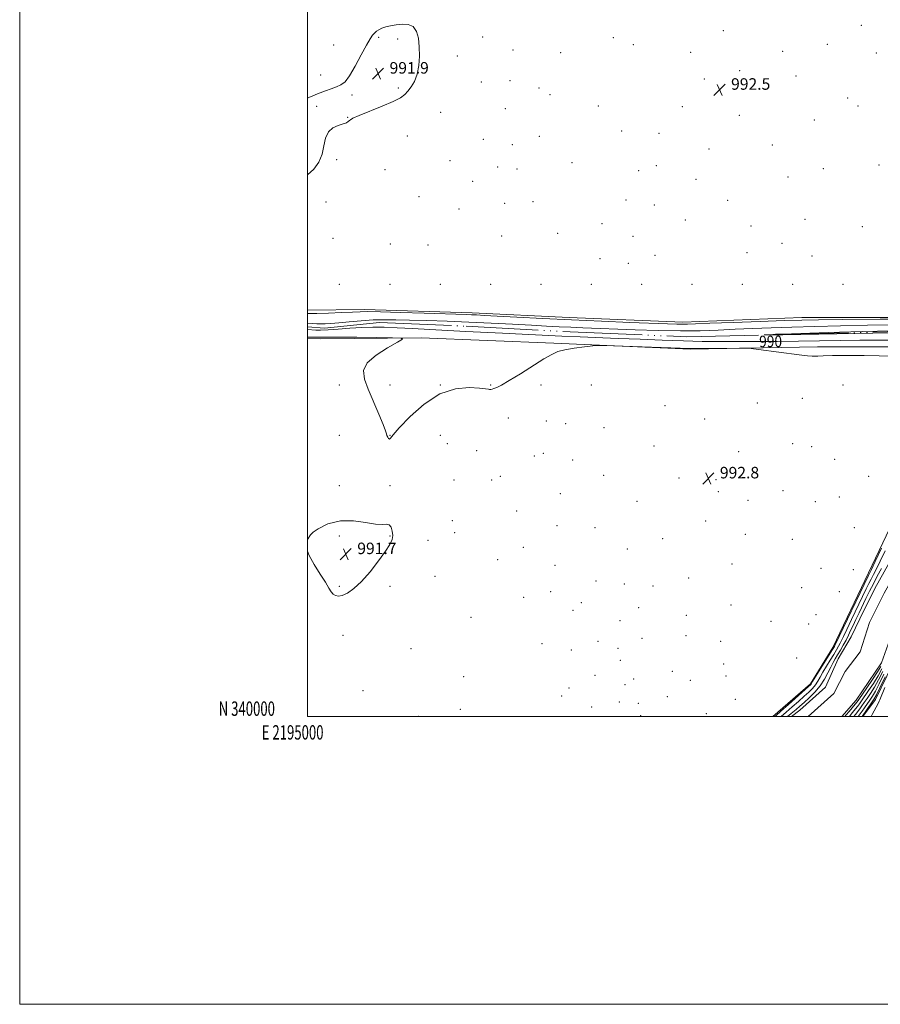
# Model space of a CAD drawing. Extents: x 2194800 to 2197700, y 339800 to 342700.
# Drawn here: x 2194800 to 2195398, y 339800 to 340484 of the extents above; entities that cross this region are included whole.
import ezdxf
from ezdxf.enums import TextEntityAlignment as Align

# ---------------------------------------------------------------- set-up
doc = ezdxf.new("R2010")
doc.units = 0
doc.header["$MEASUREMENT"] = 0
doc.linetypes.add('rvrstm', pattern=[117.1, 50, -3.9, 0.5, -3.9, 0.5, -3.9, 0.5, -3.9, 50])
for name, color, linetype, lineweight in [('32000', 7, 'Continuous', 0), ('32001', 7, 'Continuous', 0), ('DTM HARD BREAKLINE', 7, 'Continuous', 0), ('DTM SPOT ELEVATION', 2, 'Continuous', 13), ('INDEX CONTOUR', 41, 'Continuous', 13), ('INDEX CONTOUR LABEL', 244, 'Continuous', 0), ('INTERMEDIATE CONTOUR', 44, 'Continuous', 0), ('INTERMEDIATE CONTOUR DEPRESSION', 44, 'Continuous', 0), ('SPOT ELEVATION', 7, 'Continuous', 0), ('STREAM - RIVER CENTERLINE', 11, 'Continuous', 0), ('STREAM - RIVER DOUBLE LINE', 5, 'Continuous', 0), ('STREAM - RIVER SINGLE LINE', 142, 'rvrstm', 0)]:
    doc.layers.add(name, color=color, linetype=linetype, lineweight=lineweight)
doc.styles.add('Style-ITALICS', font='ITALICS.shx')
doc.styles.add('Style-WORKING', font='WORKING.shx')

# ---------------------------------------------------------------- blocks, each defined once
blk = doc.blocks.new('SPOT')
at = {"layer": 'SPOT ELEVATION'}
for p, q in [((-3.91, -3.91), (3.82, 3.81)), ((-1.65, 3.77), (1.72, -3.93))]:
    blk.add_line(p, q, dxfattribs=at)

msp = doc.modelspace()

# ---------------------------------------------------------------- linework, layer by layer
at = {"layer": '32000', "flags": 128}
for points in [[(2194800, 339800), (2197700, 339800), (2197700, 342700), (2194800, 342700), (2194800, 339800)], [(2195000, 340000), (2197500, 340000), (2197500, 342500), (2195000, 342500), (2195000, 340000)]]:
    msp.add_lwpolyline(points, dxfattribs=at)
at = {"layer": 'DTM HARD BREAKLINE'}
for points in [[(2195000, 340282.407, 992.718), (2195039.53, 340282.82, 992.4), (2195114.48, 340280.55, 992.51), (2195181.81, 340277.41, 992.79), (2195260.87, 340274.13, 992.59), (2195343.61, 340277.25, 992.71), (2195474.33, 340277.33, 992.4), (2195496.47, 340294.54, 992.67), (2195522.98, 340316.49, 992.33)], [(2195475.66, 340258.6, 990.73), (2195413.09, 340257.03, 991.79), (2195354.42, 340256.92, 991.81), (2195266.12, 340255.42, 992.16), (2195171.2, 340259.44, 991.92), (2195078.96, 340263.27, 991.92), (2195008.97, 340262.49, 992.43), (2195000, 340262.644, 992.398)], [(2195323.437, 340000, 992.647), (2195349.5, 340022.64, 992.28), (2195365.01, 340048.04, 992.57), (2195389.85, 340099.84, 992.59), (2195412.03, 340146.48, 992.47), (2195423.39, 340178.04, 992.04), (2195433.61, 340191.68, 991.96), (2195452.71, 340201.25, 991.69), (2195461.49, 340213.44, 991.75), (2195468.82, 340229.33, 991.83), (2195475.94, 340245.63, 991.59), (2195485.56, 340255.36, 991.14), (2195496.43, 340262.21, 989.51)], [(2195385.973, 340000, 996.291), (2195394.85, 340011.76, 997.06), (2195414.6, 340052.83, 998.12), (2195441.38, 340087.76, 1000.39), (2195467.77, 340117.96, 1001.33), (2195489.04, 340144.22, 1001.94), (2195510.11, 340168.82, 1001.92), (2195522.97, 340183.99, 1001.79)]]:
    msp.add_polyline3d(points, dxfattribs=at)
at = {"layer": 'DTM SPOT ELEVATION'}
for p in [(2195289.04, 340476.64, 992.59), (2195384.8, 340480.37, 992.52), (2195049.44, 340472.06, 991.9), (2195062.69, 340471.01, 991.83), (2195121.81, 340472.39, 992.38), (2195212.66, 340471.95, 992.74), (2195018.26, 340466.81, 992.38), (2195142.73, 340463.23, 992.51), (2195226.48, 340466.99, 992.74), (2195330.27, 340462.28, 992.45), (2195361.38, 340467.18, 992.46), (2195104.25, 340459, 992.28), (2195175.91, 340461.49, 992.66), (2195266.19, 340461.62, 992.59), (2195395.31, 340461.24, 992.49), (2195300.33, 340448.88, 992.47), (2195009.18, 340445.88, 992.17), (2195140.68, 340441.95, 992.65), (2195275.79, 340443.1, 992.49), (2195339.51, 340445.22, 992.4), (2195063.05, 340436.94, 991.85), (2195120.8, 340441.09, 992.57), (2195160.81, 340436.86, 992.71), (2195031, 340431.94, 991.87), (2195168.59, 340432.13, 992.73), (2195375.32, 340429.97, 992.39), (2195006.37, 340424.1, 991.88), (2195137.49, 340422.55, 992.75), (2195202.02, 340424.42, 992.8), (2195260.51, 340423.8, 992.47), (2195382.55, 340424.37, 992.39), (2195027.83, 340416.48, 991.97), (2195092.55, 340419.88, 992.59), (2195300.21, 340417.81, 992.47), (2195352.16, 340414.61, 992.42), (2195069.44, 340403.38, 992.48), (2195122.24, 340401.2, 992.85), (2195161.05, 340403.26, 992.8), (2195218.27, 340406.89, 992.64), (2195244.36, 340405.33, 992.52), (2195142.32, 340397.38, 992.86), (2195278.97, 340394.4, 992.55), (2195322.94, 340397.19, 992.51), (2195020.35, 340387.15, 992.17), (2195053.97, 340380.08, 992.47), (2195098.94, 340386.33, 992.8), (2195132.14, 340382.01, 992.97), (2195145.56, 340380.46, 992.92), (2195183.74, 340385.06, 992.86), (2195242.47, 340382.9, 992.4), (2195358.56, 340380.78, 992.56), (2195397.09, 340383.29, 992.5), (2195230.25, 340379.51, 992.42), (2195270.11, 340373.33, 992.63), (2195333.9, 340375.1, 992.6), (2195114.71, 340372.1, 992.91), (2195077.45, 340361.31, 992.63), (2195012.87, 340357.63, 992.34), (2195105.35, 340352.68, 992.8), (2195136.97, 340356.8, 992.96), (2195156.69, 340357.89, 992.99), (2195221.32, 340358.94, 992.52), (2195240.99, 340355.48, 992.51), (2195291.91, 340358.83, 992.84), (2195204.79, 340342.47, 992.7), (2195262.63, 340345.11, 992.67), (2195308.19, 340341.02, 992.8), (2195345.71, 340345.49, 992.69), (2195385.49, 340340.56, 992.31), (2195017.67, 340332.4, 992.47), (2195135.03, 340334.01, 992.81), (2195173.87, 340335.96, 992.89), (2195226.12, 340333.74, 992.59), (2195057.62, 340328.38, 992.12), (2195083.84, 340327.74, 992.32), (2195329.81, 340328.99, 992.79), (2195203.19, 340318.32, 992.75), (2195241.46, 340320.64, 992.49), (2195305.52, 340322.47, 992.68), (2195350.54, 340320.14, 992.64), (2195223.01, 340314.93, 992.58), (2195022.24, 340300.49, 992.5), (2195057.24, 340300.49, 992.35), (2195092.24, 340300.49, 992.62), (2195127.24, 340300.49, 992.51), (2195162.24, 340300.49, 992.74), (2195197.24, 340300.49, 992.7), (2195232.24, 340300.49, 992.3), (2195267.24, 340300.49, 992.18), (2195302.24, 340300.49, 992.33), (2195337.24, 340300.49, 992.47), (2195372.24, 340300.49, 992.72), (2195022.24, 340230.49, 992.42), (2195057.24, 340230.49, 991.63), (2195092.24, 340230.49, 992), (2195127.24, 340230.49, 991.93), (2195162.24, 340230.49, 992.21), (2195197.24, 340230.49, 992.43), (2195372.24, 340230.49, 992.69), (2195248.51, 340216.13, 992.77), (2195312.51, 340217.86, 993), (2195343.82, 340221.28, 992.81), (2195139.48, 340207.47, 992.48), (2195166.03, 340205.37, 992.68), (2195179.5, 340203.6, 992.67), (2195275.99, 340206.72, 992.57), (2195022.24, 340195.49, 992.4), (2195057.24, 340195.49, 991.97), (2195092.24, 340195.49, 992.9), (2195206.11, 340200.73, 992.63), (2195097.09, 340189.63, 993.03), (2195337.14, 340189.56, 993.06), (2195117.6, 340184.78, 992.88), (2195163.81, 340182.92, 992.6), (2195240.9, 340187.96, 992.44), (2195299.68, 340183.99, 992.8), (2195350.27, 340187.52, 992.88), (2195157.58, 340181, 992.59), (2195184.34, 340178.34, 992.54), (2195366.31, 340178.69, 992.15), (2195101.87, 340164.46, 992.86), (2195128.05, 340164.4, 992.68), (2195134.09, 340167.02, 992.64), (2195205.9, 340167.74, 992.22), (2195258.1, 340165.74, 992.7), (2195283.98, 340164.73, 992.83), (2195390, 340167.04, 992.35), (2195022.24, 340160.49, 992.47), (2195057.24, 340160.49, 992.24), (2195175.72, 340154.83, 992.53), (2195285.57, 340156.35, 992.88), (2195330.54, 340156.88, 992.9), (2195228.89, 340149.63, 992.59), (2195306.14, 340150.25, 992.91), (2195352.9, 340149.41, 992.41), (2195369.66, 340152.56, 992.57), (2195145.29, 340142.96, 992.25), (2195100.72, 340136.24, 992.74), (2195276.63, 340135.85, 993), (2195102.33, 340127.8, 992.64), (2195173.4, 340132.57, 992.58), (2195199.85, 340131.28, 992.8), (2195380.1, 340131.31, 993.11), (2195022.24, 340125.49, 991.67), (2195057.24, 340125.49, 991.9), (2195083.78, 340122.48, 992.77), (2195246.78, 340123.54, 992.88), (2195304.19, 340126.54, 993.07), (2195336.98, 340123.18, 992.97), (2195150.1, 340117.71, 992.54), (2195222.27, 340116.47, 992.84), (2195132.14, 340108.99, 992.7), (2195172.12, 340105.21, 992.82), (2195295.13, 340106.1, 993.14), (2195356.95, 340103.09, 992.92), (2195379.28, 340102.15, 993.77), (2195088.56, 340097.35, 992.74), (2195200.51, 340094.1, 992.95), (2195264.94, 340096.24, 992.82), (2195022.24, 340090.49, 991.74), (2195057.24, 340090.49, 992.39), (2195169.06, 340086.74, 992.99), (2195220.29, 340092.22, 992.71), (2195240.17, 340090.8, 992.33), (2195343.41, 340089.6, 993.26), (2195369.54, 340086.68, 992.85), (2195150.22, 340082.92, 993), (2195190.25, 340079.11, 992.93), (2195184.6, 340073.74, 993.01), (2195230.15, 340075.62, 992.15), (2195294.25, 340077.58, 993.16), (2195113.61, 340069, 993.05), (2195217.12, 340066.54, 992.4), (2195263.29, 340070.41, 992.65), (2195322.23, 340066.24, 993.31), (2195353.33, 340070.74, 993.28), (2195348.23, 340064.38, 993.41), (2195024.71, 340056.49, 992.87), (2195201.83, 340052.24, 992.91), (2195232.55, 340054.46, 992.51), (2195263, 340056.26, 992.71), (2195287.03, 340052.28, 993.09), (2195071.92, 340047.18, 993.19), (2195162.89, 340050.6, 993.18), (2195183.42, 340046.32, 993.03), (2195215.83, 340047.4, 992.82), (2195217.44, 340038.96, 993.02), (2195339.89, 340040.65, 993.57), (2195253.45, 340031.49, 992.9), (2195289.26, 340036.61, 993.36), (2195108.48, 340027.83, 993.35), (2195199.92, 340028.71, 993.06), (2195226.63, 340025.99, 993.36), (2195266.12, 340025.17, 993.13), (2195290.88, 340028.17, 993.33), (2195038.49, 340018.07, 993.24), (2195181.82, 340019.75, 992.99), (2195220.63, 340022.21, 993.4), (2195176.55, 340014.23, 993.08), (2195250.19, 340013.81, 993.26), (2195297.41, 340011.85, 993.14), (2195106.13, 340005.05, 993.41), (2195197.39, 340006.6, 993.26), (2195216.62, 340010.13, 993.4), (2195229.84, 340009.2, 993.53), (2195077.03, 340000.17, 993.51), (2195231.48, 340000.7, 993.58), (2195277.12, 340002.04, 993.22)]:
    msp.add_point(p, dxfattribs=at)
at = {"layer": 'INDEX CONTOUR'}
for points in [[(2195000, 340273.397, 990), (2195006.573, 340272.968, 990), (2195009.187, 340272.881, 990), (2195012.399, 340272.902, 990), (2195016.343, 340273.103, 990), (2195021.728, 340273.549, 990), (2195028.975, 340274.254, 990), (2195037.31, 340275.024, 990), (2195045.671, 340275.613, 990), (2195053.387, 340275.838, 990), (2195061.364, 340275.76, 990), (2195070.9, 340275.501, 990), (2195082.941, 340275.157, 990), (2195096.998, 340274.721, 990), (2195112.231, 340274.16, 990), (2195127.762, 340273.461, 990), (2195142.566, 340272.707, 990), (2195155.586, 340271.999, 990), (2195166.117, 340271.416, 990), (2195174.874, 340270.947, 990), (2195182.931, 340270.555, 990), (2195191.336, 340270.199, 990), (2195227.664, 340268.761, 990), (2195243.689, 340268.237, 990), (2195259.256, 340267.99, 990), (2195272.998, 340268.169, 990), (2195285.339, 340268.647, 990), (2195297.148, 340269.227, 990), (2195309.241, 340269.752, 990), (2195322.197, 340270.228, 990), (2195336.539, 340270.697, 990), (2195352.645, 340271.185, 990), (2195370.332, 340271.653, 990), (2195389.274, 340272.036, 990), (2195408.886, 340272.289, 990)], [(2195406.887, 340261.597, 990), (2195396.105, 340261.611, 990), (2195383.821, 340261.52, 990), (2195370.325, 340261.348, 990), (2195341.187, 340260.928, 990), (2195326.342, 340260.761, 990), (2195311.94, 340260.649, 990), (2195298.493, 340260.599, 990), (2195286.225, 340260.63, 990), (2195274.22, 340260.779, 990), (2195261.274, 340261.094, 990), (2195246.602, 340261.595, 990), (2195231.085, 340262.203, 990), (2195216.025, 340262.812, 990), (2195189.549, 340263.857, 990), (2195176.709, 340264.414, 990), (2195163.186, 340265.071, 990), (2195149.306, 340265.778, 990), (2195135.643, 340266.463, 990), (2195110.024, 340267.659, 990), (2195097.526, 340268.278, 990), (2195084.959, 340268.97, 990), (2195072.924, 340269.651, 990), (2195062.215, 340270.209, 990), (2195053.317, 340270.542, 990), (2195045.522, 340270.606, 990), (2195037.818, 340270.368, 990), (2195029.535, 340269.84, 990), (2195021.348, 340269.217, 990), (2195014.272, 340268.738, 990), (2195009.079, 340268.577, 990), (2195005.904, 340268.637, 990), (2195000, 340269.037, 990)], [(2195329.125, 340000, 990), (2195332.621, 340002.931, 990), (2195336.89, 340006.639, 990), (2195341.238, 340010.498, 990), (2195345.219, 340014.072, 990), (2195348.485, 340017.045, 990), (2195351.071, 340019.584, 990), (2195353.106, 340021.976, 990), (2195354.757, 340024.498, 990), (2195356.346, 340027.378, 990), (2195358.233, 340030.833, 990), (2195360.644, 340034.947, 990), (2195363.286, 340039.276, 990), (2195365.729, 340043.24, 990), (2195367.645, 340046.401, 990), (2195369.086, 340048.874, 990), (2195370.204, 340050.917, 990), (2195371.209, 340052.911, 990), (2195372.563, 340055.743, 990), (2195374.784, 340060.424, 990), (2195378.167, 340067.504, 990), (2195388.324, 340088.652, 990), (2195390.211, 340092.518, 990), (2195391.766, 340095.599, 990), (2195393.385, 340098.708, 990), (2195395.381, 340102.578, 990), (2195398.044, 340107.925, 990), (2195401.506, 340115.106, 990)], [(2195399.214, 340033.069, 990), (2195396.527, 340028.215, 990), (2195393.308, 340023.022, 990), (2195389.99, 340017.993, 990), (2195385.125, 340010.849, 990), (2195383.658, 340008.771, 990), (2195382.254, 340006.932, 990), (2195378.616, 340002.487, 990), (2195376.656, 340000, 990)]]:
    msp.add_polyline3d(points, dxfattribs=at)
at = {"layer": 'INTERMEDIATE CONTOUR'}
for points in [[(2195000, 340280.15, 992), (2195000.593, 340280.143, 992), (2195006.561, 340280.175, 992), (2195014.67, 340280.389, 992), (2195023.553, 340280.718, 992), (2195031.222, 340281.06, 992), (2195036.563, 340281.316, 992), (2195041.96, 340281.41, 992), (2195050.672, 340281.273, 992), (2195064.71, 340280.876, 992), (2195081.101, 340280.349, 992), (2195110.558, 340279.378, 992), (2195114.023, 340279.253, 992), (2195117.511, 340279.091, 992), (2195122.838, 340278.805, 992), (2195145.571, 340277.53, 992), (2195163.272, 340276.587, 992), (2195183.41, 340275.611, 992), (2195204.363, 340274.723, 992), (2195223.938, 340273.976, 992), (2195250.292, 340273.013, 992), (2195256.579, 340272.801, 992), (2195260.502, 340272.731, 992), (2195264.025, 340272.786, 992), (2195269.582, 340272.989, 992), (2195279.726, 340273.377, 992), (2195295.83, 340273.955, 992), (2195314.554, 340274.605, 992), (2195331.376, 340275.176, 992), (2195343.511, 340275.559, 992), (2195355.103, 340275.796, 992), (2195372.032, 340275.969, 992), (2195397.883, 340276.144, 992), (2195427.072, 340276.304, 992)], [(2195404.363, 340250.382, 992), (2195397.326, 340250.694, 992), (2195386.858, 340250.911, 992), (2195375.081, 340251.012, 992), (2195364.839, 340250.973, 992), (2195358.268, 340250.797, 992), (2195354.663, 340250.574, 992), (2195352.603, 340250.415, 992), (2195350.68, 340250.437, 992), (2195347.489, 340250.756, 992), (2195341.634, 340251.498, 992), (2195313.36, 340255.202, 992), (2195308.287, 340255.836, 992), (2195304.857, 340256.056, 992), (2195300.131, 340256.054, 992), (2195269.328, 340255.82, 992), (2195266.935, 340255.819, 992), (2195265.761, 340255.84, 992), (2195212.736, 340257.747, 992), (2195205.602, 340257.976, 992), (2195201.847, 340257.929, 992), (2195198.247, 340257.566, 992), (2195192.424, 340256.873, 992), (2195185.337, 340255.934, 992), (2195178.785, 340254.858, 992), (2195173.975, 340253.63, 992), (2195169.75, 340251.736, 992), (2195164.365, 340248.534, 992), (2195148.003, 340238.26, 992), (2195140.248, 340233.496, 992), (2195134.885, 340230.419, 992), (2195131.596, 340228.771, 992), (2195129.618, 340227.975, 992), (2195128.288, 340227.545, 992), (2195127.338, 340227.347, 992), (2195126.605, 340227.335, 992), (2195125.758, 340227.476, 992), (2195123.808, 340227.774, 992), (2195119.604, 340228.245, 992), (2195112.367, 340228.658, 992), (2195102.807, 340227.805, 992), (2195092.007, 340224.236, 992), (2195081.083, 340217.162, 992), (2195071.268, 340208.461, 992), (2195063.826, 340200.675, 992), (2195059.601, 340195.778, 992), (2195057.754, 340193.474, 992), (2195057.021, 340192.897, 992), (2195056.377, 340193.272, 992), (2195055.73, 340194.165, 992), (2195055.223, 340195.231, 992), (2195054.873, 340196.378, 992), (2195054.187, 340198.534, 992), (2195052.545, 340202.879, 992), (2195049.571, 340210.1, 992), (2195042.202, 340227.512, 992), (2195039.512, 340234.56, 992), (2195038.869, 340240.397, 992), (2195041.416, 340245.8, 992), (2195047.659, 340251.283, 992), (2195055.567, 340256.332, 992), (2195062.471, 340260.171, 992), (2195066.017, 340262.271, 992), (2195065.127, 340263.078, 992), (2195059.037, 340263.285, 992), (2195047.744, 340263.455, 992), (2195034.279, 340263.638, 992), (2195022.433, 340263.755, 992), (2195015.086, 340263.753, 992), (2195011.47, 340263.676, 992), (2195009.908, 340263.596, 992), (2195008.944, 340263.567, 992), (2195008.002, 340263.582, 992), (2195006.728, 340263.615, 992), (2195002.739, 340263.678, 992), (2195000, 340263.753, 992)], [(2195405.515, 340266.592, 988), (2195330.391, 340265.283, 988), (2195325.422, 340265.209, 988), (2195323.488, 340265.202, 988), (2195317.598, 340265.251, 988), (2195317.599, 340265.272, 988), (2195323.428, 340265.629, 988), (2195325.276, 340265.713, 988), (2195330.169, 340265.87, 988), (2195361.779, 340266.813, 988), (2195385.561, 340267.509, 988), (2195406.517, 340268.103, 988)], [(2195324.784, 340000, 992), (2195325.722, 340000.808, 992), (2195329.026, 340003.719, 992), (2195334.275, 340008.402, 992), (2195348.297, 340020.984, 992), (2195349.558, 340022.144, 992), (2195349.943, 340022.558, 992), (2195350.231, 340023.004, 992), (2195351.021, 340024.306, 992), (2195352.867, 340027.304, 992), (2195364.96, 340046.666, 992), (2195365.835, 340048.1, 992), (2195366.162, 340048.678, 992), (2195366.504, 340049.369, 992), (2195389.814, 340097.925, 992), (2195390.761, 340099.807, 992), (2195391.959, 340102.265, 992), (2195394.583, 340107.766, 992), (2195398.979, 340117.06, 992)], [(2195333.556, 340000, 988), (2195336.217, 340002.144, 988), (2195339.506, 340004.876, 988), (2195342.221, 340007.237, 988), (2195345.103, 340009.825, 988), (2195348.674, 340013.105, 988), (2195352.584, 340017.024, 988), (2195356.269, 340021.394, 988), (2195359.284, 340025.992, 988), (2195361.672, 340030.45, 988), (2195363.598, 340034.361, 988), (2195365.234, 340037.476, 988), (2195366.775, 340040.155, 988), (2195368.429, 340042.915, 988), (2195370.329, 340046.136, 988), (2195372.338, 340049.65, 988), (2195374.247, 340053.156, 988), (2195375.915, 340056.454, 988), (2195377.486, 340059.751, 988), (2195379.172, 340063.357, 988), (2195381.132, 340067.501, 988), (2195383.329, 340072.097, 988), (2195388.096, 340081.99, 988), (2195390.609, 340087.111, 988), (2195393.245, 340092.324, 988), (2195396.009, 340097.608, 988), (2195398.804, 340102.89, 988)], [(2195398.497, 340034.874, 988), (2195396.138, 340031.004, 988), (2195392.63, 340025.68, 988), (2195388.7, 340019.865, 988), (2195383.275, 340011.941, 988), (2195381.979, 340010.151, 988), (2195380.655, 340008.514, 988), (2195376.485, 340003.594, 988), (2195374.463, 340001.169, 988), (2195373.534, 340000, 988)], [(2195399.931, 340031.265, 992), (2195396.916, 340025.426, 992), (2195393.986, 340020.364, 992), (2195391.28, 340016.119, 992), (2195388.918, 340012.614, 992), (2195386.975, 340009.756, 992), (2195385.339, 340007.392, 992), (2195383.853, 340005.35, 992), (2195380.748, 340001.38, 992), (2195379.72, 340000, 992)], [(2195400.648, 340029.462, 994), (2195397.305, 340022.636, 994), (2195394.664, 340017.706, 994), (2195392.57, 340014.246, 994), (2195390.703, 340011.441, 994), (2195387.019, 340006.012, 994), (2195385.453, 340003.769, 994), (2195382.688, 340000, 994)], [(2195401.365, 340027.655, 996), (2195397.694, 340019.846, 996), (2195395.342, 340015.048, 996), (2195393.859, 340012.372, 996), (2195392.488, 340010.269, 996), (2195385.559, 340000, 996)], [(2195401.204, 340020.185, 998), (2195397.774, 340011.72, 998), (2195397.314, 340010.724, 998), (2195396.508, 340009.127, 998), (2195393.792, 340003.95, 998), (2195392.495, 340001.414, 998), (2195391.825, 340000, 998)]]:
    msp.add_polyline3d(points, dxfattribs=at)
at = {"layer": 'INTERMEDIATE CONTOUR DEPRESSION'}
for points in [[(2195000, 340429.898, 992), (2195000.328, 340430.022, 992), (2195003.146, 340431.159, 992), (2195005.811, 340432.257, 992), (2195008.833, 340433.451, 992), (2195012.54, 340434.823, 992), (2195016.537, 340436.271, 992), (2195020.243, 340437.644, 992), (2195023.284, 340439, 992), (2195026.079, 340441.214, 992), (2195029.25, 340445.376, 992), (2195033.189, 340452.062, 992), (2195037.359, 340459.81, 992), (2195040.997, 340466.649, 992), (2195043.543, 340471.093, 992), (2195045.254, 340473.586, 992), (2195046.594, 340475.055, 992), (2195047.98, 340476.272, 992), (2195049.637, 340477.391, 992), (2195051.74, 340478.411, 992), (2195054.432, 340479.33, 992), (2195057.711, 340480.141, 992), (2195061.539, 340480.837, 992), (2195065.783, 340481.314, 992), (2195069.943, 340481.07, 992), (2195073.419, 340479.505, 992), (2195075.762, 340476.191, 992), (2195077.103, 340471.378, 992), (2195077.72, 340465.486, 992), (2195077.823, 340458.967, 992), (2195077.353, 340452.406, 992), (2195076.185, 340446.416, 992), (2195074.282, 340441.486, 992), (2195071.976, 340437.593, 992), (2195069.685, 340434.585, 992), (2195067.554, 340432.244, 992), (2195064.608, 340430.071, 992), (2195059.599, 340427.498, 992), (2195051.873, 340424.179, 992), (2195035.847, 340417.681, 992), (2195031.623, 340415.817, 992), (2195029.808, 340414.801, 992), (2195029.096, 340414.162, 992), (2195028.339, 340413.511, 992), (2195027.008, 340412.762, 992), (2195024.731, 340411.905, 992), (2195021.358, 340410.845, 992), (2195017.626, 340409.145, 992), (2195014.496, 340406.282, 992), (2195012.622, 340401.929, 992), (2195011.445, 340396.547, 992), (2195010.102, 340390.791, 992), (2195007.856, 340385.265, 992), (2195004.488, 340380.364, 992), (2195000, 340376.513, 992)], [(2195000, 340123.161, 992), (2195002.006, 340126.245, 992), (2195003.851, 340128.243, 992), (2195007.348, 340130.548, 992), (2195014.222, 340134.009, 992), (2195022.864, 340136.138, 992), (2195031.905, 340136.116, 992), (2195040.382, 340134.871, 992), (2195047.313, 340133.706, 992), (2195052.005, 340133.538, 992), (2195054.9, 340133.747, 992), (2195056.725, 340133.318, 992), (2195058.067, 340131.531, 992), (2195058.953, 340128.789, 992), (2195059.274, 340125.785, 992), (2195058.862, 340122.938, 992), (2195057.333, 340119.596, 992), (2195054.248, 340114.837, 992), (2195049.4, 340108.145, 992), (2195043.503, 340100.634, 992), (2195037.501, 340093.829, 992), (2195032.187, 340088.93, 992), (2195027.733, 340085.864, 992), (2195024.159, 340084.237, 992), (2195021.448, 340083.694, 992), (2195019.429, 340084.019, 992), (2195017.888, 340085.037, 992), (2195016.559, 340086.674, 992), (2195014.939, 340089.289, 992), (2195012.46, 340093.341, 992), (2195008.818, 340099.041, 992), (2195004.743, 340105.575, 992), (2195001.225, 340111.879, 992), (2195000, 340115.02, 992)]]:
    msp.add_polyline3d(points, dxfattribs=at)
at = {"layer": 'STREAM - RIVER CENTERLINE'}
msp.add_polyline3d([(2195347.879, 340000, 986.765), (2195365.74, 340015.98, 986.68), (2195373.59, 340031.24, 986.58), (2195384.19, 340044.95, 986.52), (2195390.69, 340065.25, 986.24), (2195400.75, 340085.65, 986.09), (2195413.65, 340108.86, 985.95), (2195425.84, 340135.49, 985.87), (2195432.72, 340152.62, 985.83), (2195437.42, 340167.57, 985.83), (2195442.95, 340176.96, 985.81), (2195458.21, 340185.67, 985.79), (2195469.16, 340197.21, 985.62), (2195478.09, 340212.64, 985.56), (2195484.65, 340226.36, 985.5), (2195491.04, 340238.16, 985.46), (2195498.5, 340246.05, 985.44), (2195509.67, 340252.71, 985.44), (2195517.88, 340259.79, 985.44), (2195522.82, 340267.29, 985.44)], dxfattribs=at)
at = {"layer": 'STREAM - RIVER DOUBLE LINE'}
for points in [[(2195336.289, 340000, 986.786), (2195342.09, 340004.55, 986.77), (2195359.91, 340020.49, 986.68), (2195368.87, 340040.15, 986.58), (2195377.85, 340055.43, 986.52), (2195383.95, 340067.97, 986.24), (2195394.33, 340089.02, 986.09), (2195407.18, 340112.14, 985.95), (2195419.18, 340138.35, 985.87), (2195425.89, 340155.06, 985.83), (2195430.75, 340170.53, 985.83), (2195437.68, 340182.3, 985.81), (2195453.69, 340191.44, 985.79), (2195463.31, 340201.58, 985.62), (2195471.67, 340216.03, 985.56), (2195478.19, 340229.65, 985.5), (2195485.12, 340242.45, 985.46), (2195493.92, 340251.76, 985.44), (2195505.41, 340258.61, 985.44), (2195512.38, 340264.62, 985.44), (2195517.69, 340272.68, 985.44)], [(2195371.417, 340000, 986.728), (2195381.25, 340011.47, 986.68), (2195398.81, 340037.29, 986.58), (2195407.13, 340059.98, 986.52), (2195414.44, 340078.55, 986.24), (2195429.71, 340109.51, 986.09), (2195440.53, 340127.68, 985.95), (2195447.87, 340140.07, 985.87), (2195452.95, 340152.86, 985.83), (2195460.71, 340165.25, 985.83), (2195472.38, 340176.43, 985.81), (2195484.24, 340190.29, 985.79), (2195493.01, 340206.6, 985.62), (2195501.41, 340213.85, 985.56), (2195513.27, 340228.94, 985.5), (2195519.18, 340240.29, 985.46), (2195522.85, 340247.31, 985.44), (2195522.975, 340247.425, 985.44)]]:
    msp.add_polyline3d(points, dxfattribs=at)
at = {"layer": 'STREAM - RIVER SINGLE LINE'}
msp.add_polyline3d([(2195000, 340270.882, 989.252), (2195011.75, 340269.96, 989.23), (2195050.02, 340273.87, 989.13), (2195110.35, 340271.31, 988.74), (2195182.63, 340267.37, 988.74), (2195263.54, 340263.9, 988.74), (2195325.91, 340265.47, 987.88), (2195426.76, 340267.86, 987.62), (2195466.3, 340265.6, 987.21), (2195491.82, 340266.77, 987.07), (2195517.69, 340272.68, 985.44)], dxfattribs=at)

# ---------------------------------------------------------------- block references
at = {"layer": 'SPOT ELEVATION'}
for p in [(2195049.046, 340446.852, 991.872), (2195286.366, 340435.633, 992.481), (2195278.599, 340165.52, 992.8), (2195026.608, 340112.878, 991.724)]:
    msp.add_blockref('SPOT', p, dxfattribs=at)

# ---------------------------------------------------------------- texts
at = {"layer": '32001', "style": 'Style-WORKING', "width": 0.67}
msp.add_text('N 340000', height=10, dxfattribs=at).set_placement((2194977.39, 340000.5), align=Align.RIGHT)
msp.add_text('E 2195000', height=10, dxfattribs=at).set_placement((2194989.671, 339994), align=Align.TOP_CENTER)
at = {"layer": 'INDEX CONTOUR LABEL', "style": 'Style-ITALICS', "width": 0.875}
msp.add_text('990', height=8, rotation=0.5, dxfattribs=at).set_placement((2195313.893, 340260.664, 990), align=Align.MIDDLE_LEFT)
at = {"layer": 'SPOT ELEVATION', "style": 'Style-ITALICS'}
for s, p in [('991.9', (2195057.046, 340446.852, 991.872)), ('992.5', (2195294.366, 340435.633, 992.481)), ('992.8', (2195286.599, 340165.52, 992.8)), ('991.7', (2195034.608, 340112.878, 991.724))]:
    msp.add_text(s, height=8, dxfattribs=at).set_placement(p)

doc.saveas('drawing.dxf')
